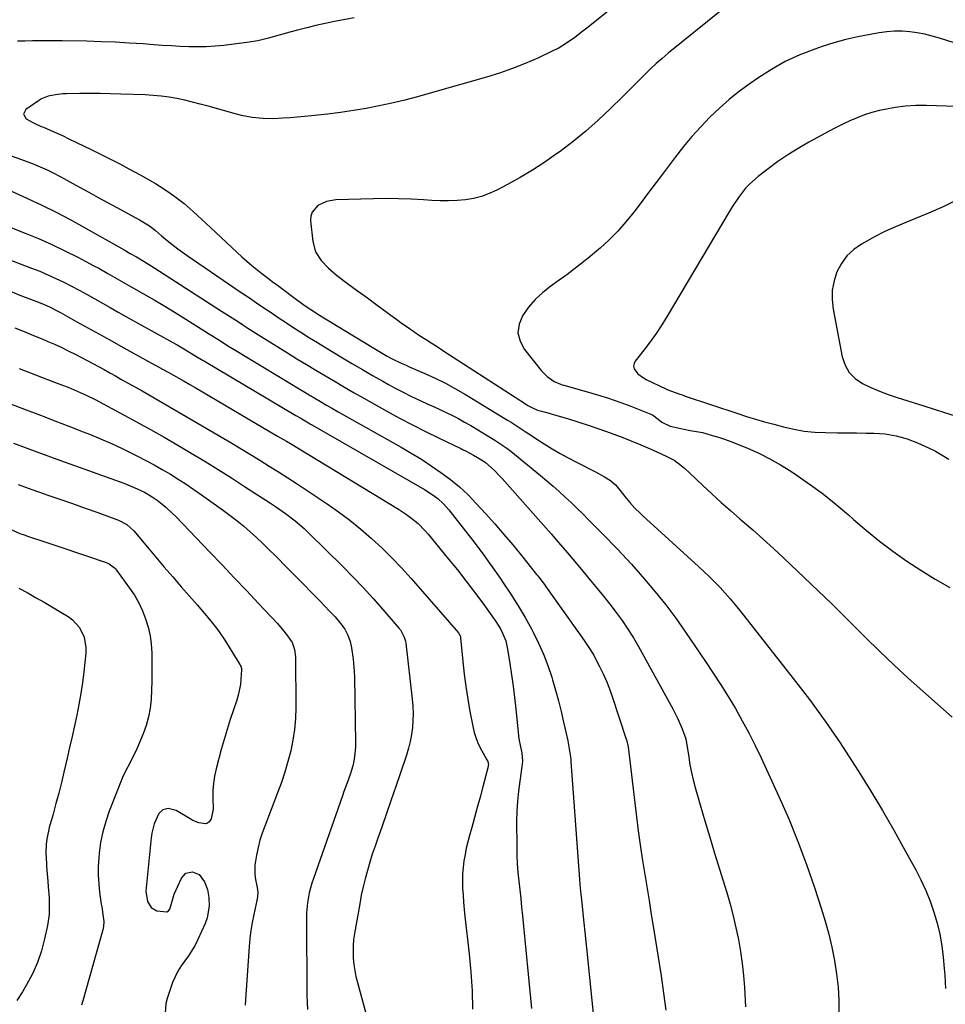
# Model space of a CAD drawing. Units: inches. Extents: x 1836073 to 1841400, y 436897 to 442248.
# Drawn here: x 1838540 to 1838917, y 440759 to 441161 of the extents above; entities that cross this region are included whole.
import ezdxf

# ---------------------------------------------------------------- set-up
doc = ezdxf.new("R2010")
doc.units = ezdxf.units.IN
doc.header["$MEASUREMENT"] = 0
doc.layers.add('7', color=7, linetype='Continuous')
doc.layers.add('8', color=7, linetype='Continuous')

msp = doc.modelspace()

# ---------------------------------------------------------------- linework, layer by layer
at = {"layer": '7', "color": 18}
for points in [[(1838791.49, 441173.42, 1966), (1838771.28, 441157.06, 1966), (1838769.67, 441155.78, 1966), (1838766.41, 441153.27, 1966), (1838763.07, 441150.88, 1966), (1838759.55, 441148.8, 1966), (1838757.72, 441147.88, 1966), (1838751.28, 441144.87, 1966), (1838746.16, 441142.62, 1966), (1838740.97, 441140.53, 1966), (1838735.69, 441138.7, 1966), (1838730.35, 441137.03, 1966), (1838707.36, 441130.47, 1966), (1838702.21, 441129.06, 1966), (1838697.04, 441127.72, 1966), (1838691.85, 441126.49, 1966), (1838686.64, 441125.34, 1966), (1838681.4, 441124.32, 1966), (1838676.15, 441123.41, 1966), (1838670.87, 441122.66, 1966), (1838665.57, 441122.02, 1966), (1838659.06, 441121.33, 1966), (1838656.14, 441121.04, 1966), (1838653.22, 441120.77, 1966), (1838650.29, 441120.53, 1966), (1838647.37, 441120.32, 1966), (1838643.72, 441120.13, 1966), (1838639.3, 441120.17, 1966), (1838634.9, 441120.58, 1966), (1838630.56, 441121.38, 1966), (1838628.42, 441121.93, 1966), (1838616.86, 441125.24, 1966), (1838613.71, 441126.1, 1966), (1838610.55, 441126.91, 1966), (1838607.36, 441127.64, 1966), (1838604.16, 441128.31, 1966), (1838600.95, 441128.87, 1966), (1838597.72, 441129.32, 1966), (1838594.47, 441129.62, 1966), (1838591.21, 441129.82, 1966), (1838581.35, 441130.18, 1966), (1838577.15, 441130.31, 1966), (1838572.94, 441130.38, 1966), (1838568.74, 441130.39, 1966), (1838564.53, 441130.35, 1966), (1838559.13, 441130.26, 1966), (1838557.63, 441130.2, 1966), (1838554.65, 441129.91, 1966), (1838551.72, 441129.33, 1966), (1838549.01, 441128.2, 1966), (1838547.74, 441127.43, 1966), (1838542.64, 441123.85, 1966), (1838541.68, 441121.93, 1966), (1838542.74, 441120.06, 1966), (1838545.7, 441118.38, 1966), (1838548.82, 441117, 1966), (1838549.72, 441116.64, 1966), (1838553.77, 441114.96, 1966), (1838557.75, 441113.1, 1966), (1838559.82, 441112.08, 1966), (1838563.84, 441110.12, 1966), (1838565.85, 441109.14, 1966), (1838569.48, 441107.38, 1966), (1838573.29, 441105.51, 1966), (1838577.09, 441103.6, 1966), (1838580.87, 441101.65, 1966), (1838584.63, 441099.68, 1966), (1838589.16, 441097.26, 1966), (1838592.29, 441095.51, 1966), (1838595.38, 441093.69, 1966), (1838598.4, 441091.76, 1966), (1838601.38, 441089.75, 1966), (1838603.29, 441088.4, 1966), (1838607.15, 441085.49, 1966), (1838610.8, 441082.33, 1966), (1838614.34, 441079.03, 1966), (1838617.88, 441075.72, 1966), (1838628.74, 441065.52, 1966), (1838630.69, 441063.73, 1966), (1838632.68, 441061.98, 1966), (1838634.7, 441060.28, 1966), (1838636.76, 441058.61, 1966), (1838638.85, 441056.98, 1966), (1838640.95, 441055.36, 1966), (1838643.06, 441053.76, 1966), (1838645.18, 441052.17, 1966), (1838653.44, 441046.02, 1966), (1838654.44, 441045.29, 1966), (1838656.47, 441043.84, 1966), (1838660.63, 441041.09, 1966), (1838661.68, 441040.43, 1966), (1838684.42, 441026.48, 1966), (1838687.12, 441024.85, 1966), (1838689.85, 441023.26, 1966), (1838691.65, 441022.26, 1966), (1838695.62, 441020.4, 1966), (1838697.64, 441019.53, 1966), (1838698.65, 441019.09, 1966), (1838705.2, 441016.22, 1966), (1838709.44, 441014.27, 1966), (1838713.63, 441012.2, 1966), (1838717.73, 441009.97, 1966), (1838721.77, 441007.63, 1966), (1838738.98, 440997.21, 1966), (1838740.45, 440996.31, 1966), (1838743.35, 440994.46, 1966), (1838746.21, 440992.56, 1966), (1838749.08, 440990.67, 1966), (1838750.52, 440989.73, 1966), (1838753.97, 440987.48, 1966), (1838757.17, 440985.48, 1966), (1838760.41, 440983.55, 1966), (1838763.71, 440981.73, 1966), (1838767.06, 440979.98, 1966), (1838774.82, 440976.09, 1966), (1838776.08, 440975.44, 1966), (1838778.56, 440974.08, 1966), (1838780.95, 440972.58, 1966), (1838783.03, 440970.72, 1966), (1838784.88, 440968.43, 1966), (1838786.8, 440965.98, 1966), (1838788.77, 440963.57, 1966), (1838790.81, 440961.22, 1966), (1838793.02, 440959.15, 1966), (1838794.15, 440958.13, 1966), (1838816.78, 440937.51, 1966), (1838819.05, 440935.4, 1966), (1838821.28, 440933.25, 1966), (1838823.46, 440931.06, 1966), (1838825.61, 440928.84, 1966), (1838827.7, 440926.56, 1966), (1838829.76, 440924.25, 1966), (1838831.75, 440921.88, 1966), (1838833.69, 440919.47, 1966), (1838855.46, 440891.81, 1966), (1838862.04, 440883.19, 1966), (1838868.44, 440874.43, 1966), (1838874.56, 440865.48, 1966), (1838880.49, 440856.41, 1966), (1838882.18, 440853.74, 1966), (1838887.06, 440845.85, 1966), (1838891.84, 440837.91, 1966), (1838896.48, 440829.88, 1966), (1838901.01, 440821.78, 1966), (1838905.38, 440813.79, 1966), (1838907.53, 440809.6, 1966), (1838909.5, 440805.33, 1966), (1838911.23, 440800.96, 1966), (1838912.8, 440796.52, 1966), (1838914.09, 440791.99, 1966), (1838915.18, 440787.42, 1966), (1838915.98, 440782.79, 1966), (1838916.57, 440778.12, 1966), (1838917.01, 440773.5, 1966), (1838917.23, 440770.8, 1966), (1838917.42, 440768.09, 1966), (1838917.55, 440765.38, 1966)], [(1838826.01, 441164.21, 1964), (1838804.45, 441146.8, 1964), (1838801.99, 441144.74, 1964), (1838799.58, 441142.62, 1964), (1838797.24, 441140.42, 1964), (1838794.95, 441138.17, 1964), (1838792.7, 441135.88, 1964), (1838790.44, 441133.6, 1964), (1838788.16, 441131.34, 1964), (1838785.87, 441129.08, 1964), (1838780.85, 441124.15, 1964), (1838775.95, 441119.54, 1964), (1838770.93, 441115.09, 1964), (1838765.71, 441110.87, 1964), (1838760.36, 441106.79, 1964), (1838758.97, 441105.78, 1964), (1838754.13, 441102.42, 1964), (1838749.2, 441099.19, 1964), (1838744.14, 441096.18, 1964), (1838738.99, 441093.32, 1964), (1838734.6, 441090.99, 1964), (1838731.52, 441089.58, 1964), (1838728.37, 441088.41, 1964), (1838725.1, 441087.61, 1964), (1838721.77, 441087.06, 1964), (1838718.37, 441086.78, 1964), (1838714.96, 441086.62, 1964), (1838711.56, 441086.65, 1964), (1838708.15, 441086.79, 1964), (1838704.74, 441087.02, 1964), (1838699.62, 441087.29, 1964), (1838694.51, 441087.47, 1964), (1838689.38, 441087.51, 1964), (1838684.26, 441087.45, 1964), (1838668.99, 441087.06, 1964), (1838665.13, 441086.41, 1964), (1838661.6, 441084.73, 1964), (1838659.27, 441082.03, 1964), (1838658.8, 441080.35, 1964), (1838658.69, 441078.51, 1964), (1838659.64, 441069.99, 1964), (1838660.72, 441065.88, 1964), (1838662.94, 441062.27, 1964), (1838665.94, 441059.09, 1964), (1838669.29, 441056.29, 1964), (1838673.79, 441052.95, 1964), (1838677.81, 441049.97, 1964), (1838681.83, 441046.99, 1964), (1838685.85, 441044.03, 1964), (1838689.87, 441041.06, 1964), (1838693.8, 441038.17, 1964), (1838696.09, 441036.51, 1964), (1838698.4, 441034.88, 1964), (1838700.74, 441033.3, 1964), (1838703.1, 441031.74, 1964), (1838705.48, 441030.21, 1964), (1838707.85, 441028.67, 1964), (1838710.23, 441027.14, 1964), (1838712.6, 441025.6, 1964), (1838746.34, 441003.75, 1964), (1838747.24, 441003.19, 1964), (1838749.1, 441002.2, 1964), (1838751.25, 441001.26, 1964), (1838754.39, 441000.36, 1964), (1838755.98, 440999.95, 1964), (1838756.77, 440999.73, 1964), (1838763.78, 440997.65, 1964), (1838768.06, 440996.33, 1964), (1838772.31, 440994.96, 1964), (1838776.54, 440993.5, 1964), (1838780.75, 440991.98, 1964), (1838785.98, 440990.03, 1964), (1838789.65, 440988.6, 1964), (1838793.28, 440987.06, 1964), (1838796.14, 440985.81, 1964), (1838798.38, 440984.85, 1964), (1838801.36, 440983.53, 1964), (1838804.45, 440982.09, 1964), (1838806.84, 440980.81, 1964), (1838809.05, 440979.26, 1964), (1838811.14, 440977.52, 1964), (1838813.15, 440975.69, 1964), (1838818.57, 440970.55, 1964), (1838822.3, 440967.07, 1964), (1838826.06, 440963.63, 1964), (1838829.88, 440960.26, 1964), (1838833.73, 440956.92, 1964), (1838834.65, 440956.13, 1964), (1838838.97, 440952.4, 1964), (1838843.24, 440948.62, 1964), (1838847.46, 440944.78, 1964), (1838851.63, 440940.9, 1964), (1838854.51, 440938.17, 1964), (1838860.08, 440932.87, 1964), (1838865.62, 440927.54, 1964), (1838871.12, 440922.17, 1964), (1838876.59, 440916.76, 1964), (1838884.94, 440908.46, 1964), (1838890.66, 440902.87, 1964), (1838896.46, 440897.35, 1964), (1838902.35, 440891.93, 1964), (1838908.31, 440886.58, 1964), (1838914.31, 440881.28, 1964), (1838920.29, 440875.96, 1964)], [(1838676.43, 441161.26, 1968), (1838668.44, 441159.77, 1968), (1838664.64, 441159.01, 1968), (1838660.85, 441158.18, 1968), (1838657.09, 441157.25, 1968), (1838653.35, 441156.25, 1968), (1838650.25, 441155.37, 1968), (1838645.88, 441154.15, 1968), (1838641.51, 441152.95, 1968), (1838637.11, 441151.92, 1968), (1838632.64, 441151.2, 1968), (1838623.28, 441150.02, 1968), (1838619.73, 441149.67, 1968), (1838616.17, 441149.44, 1968), (1838612.61, 441149.38, 1968), (1838609.05, 441149.44, 1968), (1838605.48, 441149.61, 1968), (1838601.91, 441149.8, 1968), (1838598.35, 441150.02, 1968), (1838594.78, 441150.27, 1968), (1838590.44, 441150.59, 1968), (1838584.71, 441150.97, 1968), (1838578.97, 441151.29, 1968), (1838573.23, 441151.52, 1968), (1838567.48, 441151.68, 1968), (1838557.46, 441151.88, 1968), (1838554.41, 441151.92, 1968), (1838551.36, 441151.94, 1968), (1838548.32, 441151.92, 1968), (1838545.27, 441151.87, 1968), (1838542.23, 441151.81, 1968), (1838539.18, 441151.75, 1968)], [(1838928.44, 441148.78, 1962), (1838915.14, 441152.99, 1962), (1838912.14, 441153.85, 1962), (1838909.1, 441154.58, 1962), (1838906.03, 441155.14, 1962), (1838902.94, 441155.57, 1962), (1838899.83, 441155.78, 1962), (1838896.72, 441155.81, 1962), (1838893.62, 441155.58, 1962), (1838890.53, 441155.18, 1962), (1838886.75, 441154.52, 1962), (1838881.8, 441153.53, 1962), (1838876.89, 441152.4, 1962), (1838872.04, 441151.03, 1962), (1838867.23, 441149.52, 1962), (1838864.27, 441148.51, 1962), (1838858.16, 441146.14, 1962), (1838852.22, 441143.44, 1962), (1838846.53, 441140.25, 1962), (1838841.01, 441136.72, 1962), (1838837.88, 441134.53, 1962), (1838833.56, 441131.33, 1962), (1838829.37, 441127.99, 1962), (1838825.36, 441124.43, 1962), (1838821.47, 441120.73, 1962), (1838817.76, 441116.84, 1962), (1838814.16, 441112.86, 1962), (1838810.73, 441108.73, 1962), (1838807.41, 441104.5, 1962), (1838802.55, 441098.05, 1962), (1838799.52, 441094.03, 1962), (1838796.49, 441090, 1962), (1838793.45, 441085.98, 1962), (1838790.42, 441081.96, 1962), (1838787.26, 441078.05, 1962), (1838783.95, 441074.28, 1962), (1838780.4, 441070.73, 1962), (1838776.7, 441067.33, 1962), (1838776.01, 441066.74, 1962), (1838771.8, 441063.22, 1962), (1838767.52, 441059.78, 1962), (1838763.14, 441056.48, 1962), (1838758.69, 441053.26, 1962), (1838756.68, 441051.84, 1962), (1838753.37, 441049.22, 1962), (1838750.3, 441046.37, 1962), (1838747.57, 441043.19, 1962), (1838745.09, 441039.77, 1962), (1838743.71, 441036.24, 1962), (1838743.23, 441032.75, 1962), (1838744.08, 441029.33, 1962), (1838745.83, 441025.96, 1962), (1838752.69, 441017.44, 1962), (1838753.47, 441016.56, 1962), (1838755.16, 441014.94, 1962), (1838758.04, 441012.89, 1962), (1838760.6, 441011.81, 1962), (1838761.26, 441011.59, 1962), (1838761.93, 441011.39, 1962), (1838771.06, 441008.84, 1962), (1838775.64, 441007.49, 1962), (1838780.19, 441006.06, 1962), (1838784.71, 441004.49, 1962), (1838789.19, 441002.83, 1962), (1838796.73, 440999.92, 1962), (1838798.05, 440999.29, 1962), (1838800.4, 440997.51, 1962), (1838801.92, 440996.31, 1962), (1838805.33, 440994.69, 1962), (1838809.57, 440993.72, 1962), (1838810.84, 440993.45, 1962), (1838813.39, 440992.98, 1962), (1838815.96, 440992.58, 1962), (1838818.5, 440992.05, 1962), (1838819.76, 440991.72, 1962), (1838822.39, 440990.96, 1962), (1838824.94, 440990.19, 1962), (1838827.47, 440989.36, 1962), (1838829.97, 440988.44, 1962), (1838832.46, 440987.46, 1962), (1838836.81, 440985.67, 1962), (1838841.39, 440983.63, 1962), (1838845.88, 440981.41, 1962), (1838850.23, 440978.94, 1962), (1838854.49, 440976.3, 1962), (1838857.1, 440974.57, 1962), (1838862.51, 440970.83, 1962), (1838867.8, 440966.93, 1962), (1838872.93, 440962.81, 1962), (1838877.94, 440958.54, 1962), (1838880.07, 440956.64, 1962), (1838885.29, 440952.16, 1962), (1838890.62, 440947.82, 1962), (1838896.11, 440943.68, 1962), (1838901.71, 440939.67, 1962), (1838907.46, 440935.9, 1962), (1838913.31, 440932.3, 1962), (1838919.31, 440928.96, 1962)], [(1838536.59, 441105.01, 1968), (1838540.88, 441103.44, 1968), (1838545.51, 441101.68, 1968), (1838547.45, 441100.91, 1968), (1838551.28, 441099.21, 1968), (1838553.16, 441098.28, 1968), (1838556.88, 441096.34, 1968), (1838560.58, 441094.35, 1968), (1838564.51, 441092.2, 1968), (1838568.32, 441090.12, 1968), (1838572.12, 441088.04, 1968), (1838575.93, 441085.96, 1968), (1838579.74, 441083.88, 1968), (1838588.89, 441078.89, 1968), (1838592.95, 441076.42, 1968), (1838595.5, 441074.52, 1968), (1838597.92, 441072.39, 1968), (1838600.92, 441069.93, 1968), (1838604.6, 441067.04, 1968), (1838608.41, 441064.32, 1968), (1838627.84, 441051.02, 1968), (1838630.78, 441049.01, 1968), (1838633.72, 441047.01, 1968), (1838636.66, 441045, 1968), (1838639.6, 441042.99, 1968), (1838642.55, 441041, 1968), (1838645.51, 441039.02, 1968), (1838648.48, 441037.06, 1968), (1838651.46, 441035.12, 1968), (1838655.07, 441032.82, 1968), (1838658.28, 441030.79, 1968), (1838661.51, 441028.79, 1968), (1838664.76, 441026.81, 1968), (1838671.72, 441022.6, 1968), (1838675.79, 441020.17, 1968), (1838679.87, 441017.76, 1968), (1838683.98, 441015.39, 1968), (1838688.1, 441013.04, 1968), (1838690.39, 441011.74, 1968), (1838693.39, 441010.1, 1968), (1838696.42, 441008.51, 1968), (1838699.49, 441007, 1968), (1838703.65, 441005.05, 1968), (1838706.23, 441003.87, 1968), (1838708.8, 441002.69, 1968), (1838711.38, 441001.49, 1968), (1838713.95, 441000.3, 1968), (1838716.5, 440999.06, 1968), (1838719.02, 440997.77, 1968), (1838721.49, 440996.39, 1968), (1838723.94, 440994.97, 1968), (1838733.79, 440989.01, 1968), (1838735.47, 440987.95, 1968), (1838738.73, 440985.67, 1968), (1838740.29, 440984.45, 1968), (1838752.44, 440974.54, 1968), (1838755, 440972.42, 1968), (1838757.52, 440970.26, 1968), (1838760.01, 440968.05, 1968), (1838762.46, 440965.8, 1968), (1838764.88, 440963.52, 1968), (1838767.27, 440961.21, 1968), (1838769.64, 440958.88, 1968), (1838772, 440956.53, 1968), (1838773.91, 440954.6, 1968), (1838775.88, 440952.6, 1968), (1838777.86, 440950.6, 1968), (1838779.83, 440948.6, 1968), (1838781.81, 440946.59, 1968), (1838783.77, 440944.58, 1968), (1838785.7, 440942.54, 1968), (1838787.59, 440940.46, 1968), (1838789.47, 440938.37, 1968), (1838794.78, 440932.32, 1968), (1838799.19, 440927.11, 1968), (1838803.47, 440921.79, 1968), (1838807.54, 440916.32, 1968), (1838811.49, 440910.74, 1968), (1838819.66, 440898.72, 1968), (1838822.82, 440893.98, 1968), (1838825.91, 440889.2, 1968), (1838828.91, 440884.37, 1968), (1838831.85, 440879.5, 1968), (1838834.66, 440874.56, 1968), (1838837.37, 440869.56, 1968), (1838839.93, 440864.48, 1968), (1838842.38, 440859.35, 1968), (1838849.62, 440843.59, 1968), (1838853.61, 440834.48, 1968), (1838857.39, 440825.28, 1968), (1838860.85, 440815.96, 1968), (1838864.09, 440806.56, 1968), (1838866.84, 440798.1, 1968), (1838868.44, 440792.83, 1968), (1838869.9, 440787.53, 1968), (1838871.15, 440782.18, 1968), (1838872.27, 440776.79, 1968), (1838872.29, 440776.67, 1968), (1838873.13, 440771.3, 1968), (1838873.75, 440765.92, 1968), (1838874.03, 440760.51, 1968), (1838874.1, 440755.08, 1968)], [(1838514.62, 441084.46, 1972), (1838542.31, 441073.46, 1972), (1838547.76, 441071.19, 1972), (1838553.16, 441068.81, 1972), (1838558.48, 441066.26, 1972), (1838563.75, 441063.59, 1972), (1838570.37, 441060.11, 1972), (1838572.28, 441059.09, 1972), (1838576.08, 441057, 1972), (1838579.84, 441054.83, 1972), (1838583.6, 441052.67, 1972), (1838585.48, 441051.59, 1972), (1838590.49, 441048.73, 1972), (1838594.86, 441046.2, 1972), (1838599.2, 441043.63, 1972), (1838603.52, 441041, 1972), (1838607.81, 441038.34, 1972), (1838617.11, 441032.48, 1972), (1838618.41, 441031.66, 1972), (1838622.32, 441029.18, 1972), (1838624.93, 441027.53, 1972), (1838627.56, 441025.91, 1972), (1838650.94, 441011.77, 1972), (1838653.3, 441010.35, 1972), (1838655.66, 441008.93, 1972), (1838658.03, 441007.52, 1972), (1838660.4, 441006.11, 1972), (1838662.78, 441004.71, 1972), (1838665.16, 441003.33, 1972), (1838667.55, 441001.96, 1972), (1838669.95, 441000.59, 1972), (1838695.57, 440986.13, 1972), (1838699.73, 440983.7, 1972), (1838703.84, 440981.19, 1972), (1838707.87, 440978.56, 1972), (1838711.84, 440975.85, 1972), (1838715.68, 440972.96, 1972), (1838719.38, 440969.92, 1972), (1838722.87, 440966.64, 1972), (1838726.22, 440963.2, 1972), (1838730.04, 440959.03, 1972), (1838733.8, 440954.82, 1972), (1838737.51, 440950.57, 1972), (1838741.14, 440946.25, 1972), (1838744.71, 440941.88, 1972), (1838750.84, 440934.24, 1972), (1838751.31, 440933.66, 1972), (1838753.15, 440931.3, 1972), (1838754.04, 440930.1, 1972), (1838754.48, 440929.49, 1972), (1838768.59, 440909.55, 1972), (1838770.23, 440907.22, 1972), (1838771.85, 440904.89, 1972), (1838774.09, 440901.26, 1972), (1838774.76, 440900.01, 1972), (1838776.49, 440896.64, 1972), (1838777.93, 440893.66, 1972), (1838779.28, 440890.64, 1972), (1838780.49, 440887.56, 1972), (1838781.6, 440884.45, 1972), (1838787.25, 440867.48, 1972), (1838787.47, 440866.76, 1972), (1838788.13, 440863.85, 1972), (1838788.44, 440861.62, 1972), (1838791.52, 440835.41, 1972), (1838792.23, 440829.7, 1972), (1838793.01, 440823.99, 1972), (1838793.87, 440818.3, 1972), (1838794.79, 440812.61, 1972), (1838795.74, 440806.93, 1972), (1838796.68, 440801.25, 1972), (1838797.59, 440795.57, 1972), (1838798.5, 440789.88, 1972), (1838801.54, 440770.47, 1972), (1838802.57, 440763.47, 1972), (1838803.51, 440756.47, 1972)], [(1838922.31, 441087, 1958), (1838916.51, 441084.2, 1958), (1838910.61, 441081.6, 1958), (1838904.66, 441079.12, 1958), (1838901.42, 441077.84, 1958), (1838897.09, 441076.01, 1958), (1838892.81, 441074.06, 1958), (1838888.63, 441071.93, 1958), (1838884.5, 441069.68, 1958), (1838883.25, 441068.96, 1958), (1838880.1, 441066.7, 1958), (1838877.32, 441064.12, 1958), (1838875.1, 441061.05, 1958), (1838873.25, 441057.65, 1958), (1838872.07, 441053.94, 1958), (1838871.33, 441050.18, 1958), (1838871.27, 441046.36, 1958), (1838871.66, 441042.48, 1958), (1838875.4, 441022.95, 1958), (1838876.58, 441019.55, 1958), (1838878.26, 441016.54, 1958), (1838880.71, 441014.11, 1958), (1838883.67, 441012.06, 1958), (1838887.12, 441010.45, 1958), (1838890.62, 441008.95, 1958), (1838894.18, 441007.61, 1958), (1838897.79, 441006.39, 1958), (1838908.76, 441002.94, 1958), (1838917.08, 441000.31, 1958), (1838925.4, 440997.66, 1958)], [(1838519.88, 441068.63, 1974), (1838544.95, 441059.17, 1974), (1838548.28, 441057.86, 1974), (1838551.57, 441056.47, 1974), (1838554.82, 441054.98, 1974), (1838558.03, 441053.43, 1974), (1838561.21, 441051.79, 1974), (1838564.38, 441050.13, 1974), (1838567.52, 441048.41, 1974), (1838570.72, 441046.62, 1974), (1838573.87, 441044.83, 1974), (1838577.03, 441043.04, 1974), (1838580.19, 441041.27, 1974), (1838583.35, 441039.5, 1974), (1838602.58, 441028.82, 1974), (1838604.29, 441027.86, 1974), (1838607.7, 441025.87, 1974), (1838611.87, 441023.32, 1974), (1838614.92, 441021.43, 1974), (1838615.36, 441021.16, 1974), (1838652.67, 440999.06, 1974), (1838654.37, 440998.06, 1974), (1838657.76, 440996.07, 1974), (1838658.61, 440995.58, 1974), (1838659.46, 440995.09, 1974), (1838705.14, 440968.83, 1974), (1838707.89, 440967.11, 1974), (1838710.51, 440965.18, 1974), (1838712.92, 440963.02, 1974), (1838715.06, 440960.6, 1974), (1838720.9, 440953.15, 1974), (1838724.77, 440948.11, 1974), (1838728.58, 440943.02, 1974), (1838732.3, 440937.87, 1974), (1838735.95, 440932.66, 1974), (1838737.24, 440930.79, 1974), (1838740.33, 440926.13, 1974), (1838743.31, 440921.41, 1974), (1838746.13, 440916.6, 1974), (1838748.84, 440911.72, 1974), (1838749.39, 440910.69, 1974), (1838751.61, 440906.22, 1974), (1838753.65, 440901.67, 1974), (1838755.41, 440897.01, 1974), (1838756.99, 440892.27, 1974), (1838757.29, 440891.29, 1974), (1838758.54, 440886.97, 1974), (1838759.73, 440882.64, 1974), (1838760.82, 440878.28, 1974), (1838761.85, 440873.91, 1974), (1838763.28, 440867.57, 1974), (1838763.54, 440866.35, 1974), (1838764.43, 440861.45, 1974), (1838764.73, 440858.98, 1974), (1838764.84, 440857.74, 1974), (1838766.03, 440841.36, 1974), (1838766.43, 440835.77, 1974), (1838766.83, 440830.18, 1974), (1838767.24, 440824.58, 1974), (1838767.64, 440818.99, 1974), (1838768.3, 440809.86, 1974), (1838768.46, 440807.81, 1974), (1838768.84, 440803.72, 1974), (1838769.06, 440801.67, 1974), (1838769.7, 440795.99, 1974), (1838770.13, 440792.13, 1974), (1838770.54, 440788.27, 1974), (1838770.95, 440784.4, 1974), (1838771.35, 440780.54, 1974), (1838775.41, 440740.37, 1974)], [(1838536.9, 441049.44, 1976), (1838540.18, 441048.18, 1976), (1838543.46, 441046.93, 1976), (1838547.69, 441045.33, 1976), (1838550.01, 441044.39, 1976), (1838552.28, 441043.34, 1976), (1838555.61, 441041.62, 1976), (1838556.71, 441041.01, 1976), (1838563.42, 441037.27, 1976), (1838567.87, 441034.79, 1976), (1838572.33, 441032.32, 1976), (1838576.79, 441029.85, 1976), (1838581.25, 441027.4, 1976), (1838593.88, 441020.46, 1976), (1838596.11, 441019.23, 1976), (1838598.33, 441018, 1976), (1838600.55, 441016.76, 1976), (1838602.77, 441015.51, 1976), (1838604.99, 441014.25, 1976), (1838607.2, 441012.99, 1976), (1838609.4, 441011.71, 1976), (1838611.6, 441010.43, 1976), (1838645.23, 440990.68, 1976), (1838646.42, 440989.98, 1976), (1838648.8, 440988.57, 1976), (1838651.18, 440987.16, 1976), (1838653.56, 440985.73, 1976), (1838654.74, 440985.01, 1976), (1838694.49, 440960.84, 1976), (1838697.81, 440958.65, 1976), (1838699.41, 440957.47, 1976), (1838702.48, 440954.94, 1976), (1838705.29, 440952.14, 1976), (1838706.59, 440950.64, 1976), (1838714.95, 440940.46, 1976), (1838718.52, 440936.04, 1976), (1838722.03, 440931.57, 1976), (1838725.46, 440927.04, 1976), (1838728.84, 440922.47, 1976), (1838733.51, 440916.02, 1976), (1838734.47, 440914.62, 1976), (1838736.2, 440911.71, 1976), (1838736.97, 440910.2, 1976), (1838738.21, 440907.07, 1976), (1838738.98, 440903.79, 1976), (1838739.91, 440897.89, 1976), (1838740.61, 440893.26, 1976), (1838741.25, 440888.62, 1976), (1838741.82, 440883.97, 1976), (1838742.34, 440879.32, 1976), (1838743.58, 440867.17, 1976), (1838744.25, 440863.88, 1976), (1838744.81, 440861.43, 1976), (1838745.04, 440858.02, 1976), (1838744.85, 440855.9, 1976), (1838743.92, 440849.92, 1976), (1838743.39, 440845.86, 1976), (1838742.98, 440841.8, 1976), (1838742.77, 440837.72, 1976), (1838742.68, 440833.63, 1976), (1838742.7, 440823.22, 1976), (1838742.77, 440819.68, 1976), (1838742.92, 440816.15, 1976), (1838743.2, 440812.62, 1976), (1838743.55, 440809.1, 1976), (1838743.96, 440805.58, 1976), (1838744.35, 440802.06, 1976), (1838744.72, 440798.54, 1976), (1838745.07, 440795.02, 1976), (1838748.8, 440757.1, 1976)], [(1838538.14, 441034.77, 1978), (1838541.93, 441033.27, 1978), (1838545.71, 441031.72, 1978), (1838549.47, 441030.15, 1978), (1838551.5, 441029.28, 1978), (1838554.23, 441028.09, 1978), (1838556.94, 441026.86, 1978), (1838559.63, 441025.57, 1978), (1838562.93, 441023.93, 1978), (1838565.26, 441022.73, 1978), (1838567.59, 441021.52, 1978), (1838569.9, 441020.28, 1978), (1838572.2, 441019.02, 1978), (1838574.5, 441017.75, 1978), (1838576.79, 441016.47, 1978), (1838579.08, 441015.19, 1978), (1838581.36, 441013.9, 1978), (1838589.95, 441009.06, 1978), (1838596.52, 441005.32, 1978), (1838603.06, 441001.55, 1978), (1838609.59, 440997.74, 1978), (1838616.09, 440993.91, 1978), (1838626.51, 440987.72, 1978), (1838630.35, 440985.42, 1978), (1838634.19, 440983.11, 1978), (1838638.02, 440980.78, 1978), (1838641.84, 440978.43, 1978), (1838645.65, 440976.06, 1978), (1838649.43, 440973.65, 1978), (1838653.18, 440971.21, 1978), (1838656.92, 440968.73, 1978), (1838665.43, 440963.01, 1978), (1838670.12, 440959.72, 1978), (1838674.72, 440956.29, 1978), (1838679.17, 440952.68, 1978), (1838683.53, 440948.94, 1978), (1838687.73, 440945.03, 1978), (1838691.83, 440941.02, 1978), (1838695.77, 440936.86, 1978), (1838699.62, 440932.6, 1978), (1838718.91, 440910.38, 1978), (1838719.09, 440910.15, 1978), (1838719.66, 440909.14, 1978), (1838719.82, 440908.59, 1978), (1838719.86, 440908.3, 1978), (1838720.78, 440898.65, 1978), (1838721.33, 440893.54, 1978), (1838721.98, 440888.45, 1978), (1838722.77, 440883.38, 1978), (1838723.66, 440878.31, 1978), (1838724.79, 440872.3, 1978), (1838725.4, 440869.76, 1978), (1838726.17, 440867.27, 1978), (1838727.18, 440864.88, 1978), (1838728.35, 440862.54, 1978), (1838730.59, 440858.56, 1978), (1838730.88, 440857.93, 1978), (1838731.15, 440856.6, 1978), (1838731.12, 440856.26, 1978), (1838731.06, 440855.92, 1978), (1838728.87, 440847.54, 1978), (1838727.77, 440843.38, 1978), (1838726.65, 440839.22, 1978), (1838725.51, 440835.07, 1978), (1838724.35, 440830.93, 1978), (1838723.46, 440827.78, 1978), (1838722.78, 440825.2, 1978), (1838722.17, 440822.61, 1978), (1838721.65, 440819.99, 1978), (1838721.19, 440817.36, 1978), (1838720.86, 440814.72, 1978), (1838720.64, 440812.07, 1978), (1838720.58, 440809.42, 1978), (1838720.65, 440806.29, 1978), (1838720.82, 440803.39, 1978), (1838721.03, 440800.49, 1978), (1838721.29, 440797.6, 1978), (1838721.59, 440794.72, 1978), (1838723.32, 440779.52, 1978), (1838724.02, 440771.98, 1978), (1838724.52, 440764.43, 1978), (1838724.72, 440756.87, 1978)], [(1838535.24, 441004.18, 1982), (1838542.73, 441001.37, 1982), (1838548.55, 440999.17, 1982), (1838554.37, 440996.94, 1982), (1838560.17, 440994.69, 1982), (1838565.96, 440992.42, 1982), (1838568.47, 440991.43, 1982), (1838572.98, 440989.57, 1982), (1838577.45, 440987.64, 1982), (1838581.87, 440985.59, 1982), (1838586.26, 440983.46, 1982), (1838588.16, 440982.5, 1982), (1838591.55, 440980.75, 1982), (1838594.91, 440978.94, 1982), (1838598.22, 440977.05, 1982), (1838601.51, 440975.11, 1982), (1838604.75, 440973.1, 1982), (1838607.96, 440971.03, 1982), (1838611.12, 440968.89, 1982), (1838614.25, 440966.7, 1982), (1838623.14, 440960.34, 1982), (1838625.95, 440958.26, 1982), (1838628.71, 440956.12, 1982), (1838631.4, 440953.89, 1982), (1838634.04, 440951.61, 1982), (1838636.63, 440949.26, 1982), (1838639.18, 440946.87, 1982), (1838641.7, 440944.45, 1982), (1838644.18, 440941.98, 1982), (1838649.45, 440936.67, 1982), (1838652.67, 440933.4, 1982), (1838655.89, 440930.13, 1982), (1838659.1, 440926.85, 1982), (1838662.3, 440923.56, 1982), (1838666.44, 440919.28, 1982), (1838668.64, 440916.92, 1982), (1838671.02, 440914.07, 1982), (1838672.59, 440911.84, 1982), (1838673.86, 440909.44, 1982), (1838674.81, 440906.89, 1982), (1838675.4, 440904.24, 1982), (1838676.04, 440899.65, 1982), (1838676.46, 440894.76, 1982), (1838676.55, 440892.31, 1982), (1838677.04, 440865.71, 1982), (1838677.01, 440863.8, 1982), (1838676.64, 440860.01, 1982), (1838676.28, 440858.01, 1982), (1838675.84, 440856.21, 1982), (1838674.8, 440852.65, 1982), (1838673.54, 440849.15, 1982), (1838672.28, 440845.65, 1982), (1838671.66, 440843.9, 1982), (1838659.85, 440810.24, 1982), (1838659.21, 440808.28, 1982), (1838658.15, 440804.3, 1982), (1838657.4, 440800.24, 1982), (1838657.04, 440796.14, 1982), (1838656.99, 440794.08, 1982), (1838657.18, 440762.59, 1982), (1838657.25, 440759.67, 1982), (1838657.41, 440756.76, 1982)], [(1838537.54, 440987.73, 1984), (1838547.08, 440984.21, 1984), (1838556.65, 440980.73, 1984), (1838566.22, 440977.28, 1984), (1838582.49, 440971.46, 1984), (1838586.76, 440969.75, 1984), (1838590.9, 440967.76, 1984), (1838594.09, 440965.88, 1984), (1838596.12, 440964.47, 1984), (1838598.15, 440962.9, 1984), (1838599.61, 440961.69, 1984), (1838602.42, 440959.14, 1984), (1838603.76, 440957.8, 1984), (1838617.62, 440943.33, 1984), (1838622.6, 440938.11, 1984), (1838627.56, 440932.89, 1984), (1838632.52, 440927.65, 1984), (1838637.46, 440922.4, 1984), (1838645.04, 440914.32, 1984), (1838647.26, 440911.82, 1984), (1838649.32, 440909.2, 1984), (1838651.15, 440906.43, 1984), (1838652.15, 440903.63, 1984), (1838652.51, 440900.67, 1984), (1838652.61, 440879.95, 1984), (1838652.47, 440875.47, 1984), (1838652.13, 440871.02, 1984), (1838651.46, 440866.6, 1984), (1838650.59, 440862.2, 1984), (1838649.46, 440857.85, 1984), (1838648.22, 440853.54, 1984), (1838646.79, 440849.29, 1984), (1838645.25, 440845.07, 1984), (1838640, 440831.6, 1984), (1838638.96, 440828.7, 1984), (1838638.04, 440825.77, 1984), (1838637.29, 440822.79, 1984), (1838636.66, 440819.77, 1984), (1838636.01, 440815.62, 1984), (1838636.01, 440811.78, 1984), (1838636.25, 440809.85, 1984), (1838636.83, 440806.58, 1984), (1838637.15, 440804.54, 1984), (1838636.88, 440801.63, 1984), (1838636.79, 440801.21, 1984), (1838635.5, 440795.55, 1984), (1838634.84, 440792.29, 1984), (1838634.28, 440789.01, 1984), (1838633.87, 440785.72, 1984), (1838633.57, 440782.41, 1984), (1838632.22, 440762.79, 1984), (1838632, 440758.52, 1984)], [(1838539.48, 440970.85, 1986), (1838545, 440968.91, 1986), (1838550.52, 440966.99, 1986), (1838551.21, 440966.75, 1986), (1838556.4, 440964.95, 1986), (1838561.58, 440963.14, 1986), (1838566.75, 440961.31, 1986), (1838571.91, 440959.47, 1986), (1838580.42, 440956.41, 1986), (1838583.81, 440954.63, 1986), (1838586.62, 440952, 1986), (1838592.18, 440945.33, 1986), (1838595.59, 440941.26, 1986), (1838599.03, 440937.21, 1986), (1838602.49, 440933.18, 1986), (1838605.97, 440929.17, 1986), (1838612.46, 440921.76, 1986), (1838613.96, 440920.04, 1986), (1838616.91, 440916.55, 1986), (1838619.77, 440912.99, 1986), (1838621.13, 440911.17, 1986), (1838623.68, 440907.38, 1986), (1838629.86, 440897.52, 1986), (1838630.01, 440897.27, 1986), (1838630.25, 440896.74, 1986), (1838630.47, 440895.91, 1986), (1838630.48, 440895.33, 1986), (1838630.27, 440891.5, 1986), (1838630.05, 440889.31, 1986), (1838629.21, 440885.01, 1986), (1838628.58, 440882.9, 1986), (1838627.25, 440879.04, 1986), (1838625.9, 440875.01, 1986), (1838624.62, 440870.96, 1986), (1838623.42, 440866.88, 1986), (1838622.27, 440862.79, 1986), (1838620.16, 440854.9, 1986), (1838619.52, 440851.99, 1986), (1838619.06, 440849.06, 1986), (1838618.86, 440846.1, 1986), (1838618.85, 440843.11, 1986), (1838618.96, 440838.52, 1986), (1838618.08, 440834.55, 1986), (1838617.34, 440833.27, 1986), (1838616.67, 440832.71, 1986), (1838615.83, 440832.47, 1986), (1838613.16, 440832.91, 1986), (1838610.71, 440833.88, 1986), (1838609.53, 440834.5, 1986), (1838603.83, 440837.88, 1986), (1838600.57, 440838.69, 1986), (1838598.37, 440838.15, 1986), (1838596.74, 440836.77, 1986), (1838594.86, 440832.51, 1986), (1838593.9, 440828.7, 1986), (1838593.62, 440826.74, 1986), (1838591.52, 440805.02, 1986), (1838592.16, 440800.78, 1986), (1838593.69, 440798.39, 1986), (1838595.96, 440797.02, 1986), (1838600, 440796.66, 1986), (1838600.73, 440797, 1986), (1838601.29, 440797.68, 1986), (1838601.93, 440800.02, 1986), (1838603.08, 440803.84, 1986), (1838606, 440810.32, 1986), (1838607.85, 440812.35, 1986), (1838610.54, 440812.87, 1986), (1838613.27, 440811.8, 1986), (1838615.48, 440808.89, 1986), (1838616.65, 440805.72, 1986), (1838617.19, 440802.38, 1986), (1838617.28, 440798.97, 1986), (1838616.54, 440794.15, 1986), (1838615.69, 440791.86, 1986), (1838612.72, 440785.31, 1986), (1838611.58, 440783.02, 1986), (1838610.32, 440780.79, 1986), (1838608.9, 440778.67, 1986), (1838607.37, 440776.61, 1986), (1838605.88, 440774.54, 1986), (1838604.53, 440772.38, 1986), (1838603.41, 440770.1, 1986), (1838602.44, 440767.74, 1986), (1838600.14, 440761.22, 1986), (1838599.62, 440759.27, 1986), (1838599.33, 440755.32, 1986)], [(1838536.83, 440952.44, 1988), (1838540.19, 440950.98, 1988), (1838541.9, 440950.34, 1988), (1838543.63, 440949.73, 1988), (1838549.91, 440947.66, 1988), (1838554.37, 440946.19, 1988), (1838558.83, 440944.7, 1988), (1838563.29, 440943.2, 1988), (1838567.74, 440941.7, 1988), (1838575.37, 440939.1, 1988), (1838576.59, 440938.57, 1988), (1838578.69, 440936.96, 1988), (1838579.13, 440936.47, 1988), (1838579.54, 440935.95, 1988), (1838584.86, 440928.67, 1988), (1838586.83, 440925.7, 1988), (1838588.62, 440922.63, 1988), (1838590.12, 440919.42, 1988), (1838591.43, 440916.11, 1988), (1838592.43, 440912.7, 1988), (1838593.21, 440909.24, 1988), (1838593.67, 440905.73, 1988), (1838593.9, 440902.18, 1988), (1838593.97, 440898.01, 1988), (1838593.99, 440894.33, 1988), (1838593.96, 440890.66, 1988), (1838593.84, 440886.99, 1988), (1838593.66, 440883.31, 1988), (1838593.26, 440879.68, 1988), (1838592.62, 440876.11, 1988), (1838591.63, 440872.62, 1988), (1838590.39, 440869.18, 1988), (1838587.85, 440863.07, 1988), (1838585.72, 440858.64, 1988), (1838584.12, 440855.78, 1988), (1838582.68, 440852.85, 1988), (1838582.04, 440851.34, 1988), (1838576.62, 440837.7, 1988), (1838575.15, 440833.49, 1988), (1838573.94, 440829.23, 1988), (1838573.09, 440824.88, 1988), (1838572.49, 440820.46, 1988), (1838572.32, 440818.56, 1988), (1838572.12, 440815.06, 1988), (1838572.09, 440811.56, 1988), (1838572.29, 440808.06, 1988), (1838572.66, 440804.57, 1988), (1838573.34, 440799.76, 1988), (1838573.5, 440798.68, 1988), (1838574.03, 440795.44, 1988), (1838574.36, 440792.61, 1988), (1838574.21, 440790.56, 1988), (1838573.91, 440789.22, 1988), (1838565.8, 440760.27, 1988), (1838565.22, 440758.47, 1988)]]:
    msp.add_polyline3d(points, dxfattribs=at)
at = {"layer": '8', "color": 18}
for points in [[(1838930.36, 441124.85, 1960), (1838909.74, 441125.51, 1960), (1838905.45, 441125.48, 1960), (1838901.18, 441125.24, 1960), (1838896.95, 441124.67, 1960), (1838892.73, 441123.88, 1960), (1838890.6, 441123.4, 1960), (1838887.5, 441122.59, 1960), (1838884.44, 441121.65, 1960), (1838881.45, 441120.52, 1960), (1838878.5, 441119.25, 1960), (1838875.61, 441117.85, 1960), (1838872.73, 441116.42, 1960), (1838869.88, 441114.94, 1960), (1838867.04, 441113.42, 1960), (1838861.75, 441110.51, 1960), (1838857.47, 441108.03, 1960), (1838853.28, 441105.43, 1960), (1838849.21, 441102.63, 1960), (1838845.22, 441099.71, 1960), (1838841.09, 441096.53, 1960), (1838837.59, 441093.45, 1960), (1838836.02, 441091.73, 1960), (1838833.16, 441088.04, 1960), (1838830.54, 441084.16, 1960), (1838829.32, 441082.16, 1960), (1838804.06, 441039.56, 1960), (1838801.84, 441035.98, 1960), (1838799.53, 441032.47, 1960), (1838797.08, 441029.06, 1960), (1838794.54, 441025.71, 1960), (1838791.04, 441021.28, 1960), (1838790.53, 441020.2, 1960), (1838790.33, 441019.13, 1960), (1838790.59, 441018.08, 1960), (1838792.15, 441016.06, 1960), (1838794.34, 441014.42, 1960), (1838795.54, 441013.75, 1960), (1838803.52, 441009.93, 1960), (1838804.39, 441009.52, 1960), (1838806.16, 441008.79, 1960), (1838808.8, 441007.87, 1960), (1838810.57, 441007.28, 1960), (1838811.45, 441006.98, 1960), (1838832.8, 440999.88, 1960), (1838836.45, 440998.71, 1960), (1838840.11, 440997.57, 1960), (1838843.79, 440996.5, 1960), (1838847.48, 440995.48, 1960), (1838851.44, 440994.41, 1960), (1838855.68, 440993.44, 1960), (1838859.95, 440992.69, 1960), (1838864.26, 440992.26, 1960), (1838868.61, 440992.05, 1960), (1838873.44, 440992.01, 1960), (1838877.34, 440991.97, 1960), (1838881.23, 440991.94, 1960), (1838885.13, 440991.91, 1960), (1838888.3, 440991.89, 1960), (1838892.88, 440991.59, 1960), (1838897.4, 440990.78, 1960), (1838901.83, 440989.51, 1960), (1838906.13, 440987.88, 1960), (1838910.6, 440985.88, 1960), (1838913.42, 440984.46, 1960), (1838916.16, 440982.88, 1960), (1838918.84, 440981.21, 1960)], [(1838536.69, 441090.5, 1970), (1838543.25, 441087.53, 1970), (1838549.1, 441084.8, 1970), (1838554.9, 441081.96, 1970), (1838560.61, 441078.97, 1970), (1838566.28, 441075.88, 1970), (1838582.67, 441066.63, 1970), (1838585.17, 441065.19, 1970), (1838587.66, 441063.73, 1970), (1838590.82, 441061.87, 1970), (1838593.73, 441060.08, 1970), (1838595.17, 441059.17, 1970), (1838622.39, 441041.67, 1970), (1838624.54, 441040.28, 1970), (1838626.69, 441038.89, 1970), (1838628.84, 441037.49, 1970), (1838630.99, 441036.09, 1970), (1838633.14, 441034.7, 1970), (1838635.29, 441033.31, 1970), (1838637.46, 441031.94, 1970), (1838639.63, 441030.58, 1970), (1838649.26, 441024.6, 1970), (1838653.11, 441022.22, 1970), (1838656.97, 441019.85, 1970), (1838660.85, 441017.5, 1970), (1838664.73, 441015.17, 1970), (1838668.63, 441012.86, 1970), (1838672.54, 441010.57, 1970), (1838676.47, 441008.32, 1970), (1838680.42, 441006.09, 1970), (1838689.79, 441000.84, 1970), (1838694.98, 440998, 1970), (1838700.19, 440995.23, 1970), (1838705.46, 440992.55, 1970), (1838710.76, 440989.94, 1970), (1838719.92, 440985.53, 1970), (1838720.67, 440985.17, 1970), (1838722.16, 440984.44, 1970), (1838725.11, 440982.9, 1970), (1838729.05, 440980.52, 1970), (1838729.97, 440979.87, 1970), (1838733.51, 440976.7, 1970), (1838735.74, 440974.46, 1970), (1838736.81, 440973.3, 1970), (1838756.69, 440950.83, 1970), (1838759.67, 440947.41, 1970), (1838762.62, 440943.96, 1970), (1838765.54, 440940.49, 1970), (1838768.45, 440937.01, 1970), (1838772.84, 440931.77, 1970), (1838775.5, 440928.55, 1970), (1838778.13, 440925.31, 1970), (1838780.71, 440922.04, 1970), (1838783.27, 440918.74, 1970), (1838785.73, 440915.37, 1970), (1838788.08, 440911.94, 1970), (1838790.28, 440908.4, 1970), (1838792.37, 440904.8, 1970), (1838806.33, 440879.41, 1970), (1838808.37, 440875.38, 1970), (1838810.11, 440871.21, 1970), (1838811.61, 440867.21, 1970), (1838811.84, 440866.24, 1970), (1838811.92, 440865.75, 1970), (1838811.96, 440865.5, 1970), (1838812.82, 440859.72, 1970), (1838813.35, 440856.6, 1970), (1838813.97, 440853.49, 1970), (1838814.7, 440850.41, 1970), (1838815.52, 440847.34, 1970), (1838817.55, 440840.25, 1970), (1838819.47, 440833.66, 1970), (1838821.41, 440827.08, 1970), (1838823.39, 440820.5, 1970), (1838825.4, 440813.94, 1970), (1838828.34, 440804.44, 1970), (1838829.72, 440799.7, 1970), (1838831, 440794.93, 1970), (1838832.11, 440790.12, 1970), (1838833.11, 440785.28, 1970), (1838833.94, 440780.41, 1970), (1838834.64, 440775.52, 1970), (1838835.15, 440770.61, 1970), (1838835.53, 440765.69, 1970), (1838835.98, 440757.89, 1970)], [(1838539.82, 441018.26, 1980), (1838549.01, 441014.68, 1980), (1838553.23, 441013.05, 1980), (1838557.47, 441011.45, 1980), (1838559.82, 441010.55, 1980), (1838563.56, 441009.03, 1980), (1838567.24, 441007.39, 1980), (1838570.86, 441005.61, 1980), (1838572.64, 441004.67, 1980), (1838587.76, 440996.45, 1980), (1838593.38, 440993.35, 1980), (1838598.96, 440990.21, 1980), (1838604.51, 440986.98, 1980), (1838610.02, 440983.71, 1980), (1838615.5, 440980.37, 1980), (1838620.96, 440977, 1980), (1838626.38, 440973.58, 1980), (1838631.78, 440970.13, 1980), (1838642.35, 440963.31, 1980), (1838644.4, 440961.95, 1980), (1838648.44, 440959.12, 1980), (1838652.36, 440956.12, 1980), (1838656.08, 440952.9, 1980), (1838657.86, 440951.2, 1980), (1838671.8, 440937.4, 1980), (1838675.99, 440933.16, 1980), (1838680.11, 440928.85, 1980), (1838684.13, 440924.45, 1980), (1838688.07, 440919.98, 1980), (1838694.76, 440912.21, 1980), (1838695.28, 440911.56, 1980), (1838696.89, 440908.66, 1980), (1838697.35, 440907.06, 1980), (1838697.48, 440906.24, 1980), (1838700.13, 440883.32, 1980), (1838700.37, 440880.44, 1980), (1838700.48, 440877.56, 1980), (1838700.41, 440874.68, 1980), (1838700.21, 440871.8, 1980), (1838699.83, 440868.94, 1980), (1838699.31, 440866.11, 1980), (1838698.61, 440863.31, 1980), (1838697.79, 440860.55, 1980), (1838695.36, 440853.32, 1980), (1838693.48, 440847.77, 1980), (1838691.57, 440842.23, 1980), (1838689.64, 440836.7, 1980), (1838687.68, 440831.18, 1980), (1838686.08, 440826.69, 1980), (1838684.94, 440823.41, 1980), (1838683.84, 440820.11, 1980), (1838682.81, 440816.79, 1980), (1838681.82, 440813.46, 1980), (1838680.91, 440810.1, 1980), (1838680.08, 440806.73, 1980), (1838679.35, 440803.33, 1980), (1838678.7, 440799.92, 1980), (1838676.57, 440787.76, 1980), (1838676.22, 440785.26, 1980), (1838676, 440782.74, 1980), (1838675.97, 440780.21, 1980), (1838676.06, 440777.68, 1980), (1838676.32, 440775.16, 1980), (1838676.67, 440772.65, 1980), (1838677.18, 440770.17, 1980), (1838677.78, 440767.71, 1980), (1838682.33, 440751.23, 1980)], [(1838539.79, 440928.62, 1990), (1838543.1, 440926.81, 1990), (1838546.57, 440924.87, 1990), (1838550.01, 440922.9, 1990), (1838553.43, 440920.88, 1990), (1838556.83, 440918.83, 1990), (1838559.78, 440917.01, 1990), (1838561.54, 440915.71, 1990), (1838564.42, 440912.52, 1990), (1838566.33, 440908.59, 1990), (1838567.06, 440904.35, 1990), (1838567.01, 440902.16, 1990), (1838566.17, 440894.47, 1990), (1838565.62, 440890.03, 1990), (1838564.98, 440885.6, 1990), (1838564.2, 440881.19, 1990), (1838563.32, 440876.8, 1990), (1838562.37, 440872.42, 1990), (1838561.41, 440868.05, 1990), (1838560.42, 440863.68, 1990), (1838559.42, 440859.31, 1990), (1838558.1, 440853.59, 1990), (1838557.08, 440849.29, 1990), (1838556.01, 440845, 1990), (1838554.88, 440840.74, 1990), (1838553.7, 440836.48, 1990), (1838552.14, 440830.97, 1990), (1838551.76, 440829.46, 1990), (1838551.16, 440826.42, 1990), (1838550.86, 440824, 1990), (1838550.7, 440820.68, 1990), (1838550.95, 440816.24, 1990), (1838551.04, 440815.13, 1990), (1838551.57, 440809.09, 1990), (1838551.75, 440806.82, 1990), (1838552.04, 440802.29, 1990), (1838552.16, 440797.75, 1990), (1838552.05, 440795.49, 1990), (1838551.39, 440791.02, 1990), (1838550.22, 440785.52, 1990), (1838548.94, 440780.64, 1990), (1838547.34, 440775.88, 1990), (1838545.29, 440771.3, 1990), (1838542.92, 440766.84, 1990), (1838541.23, 440764, 1990), (1838538.97, 440760.48, 1990)]]:
    msp.add_polyline3d(points, dxfattribs=at)

doc.saveas('drawing.dxf')
